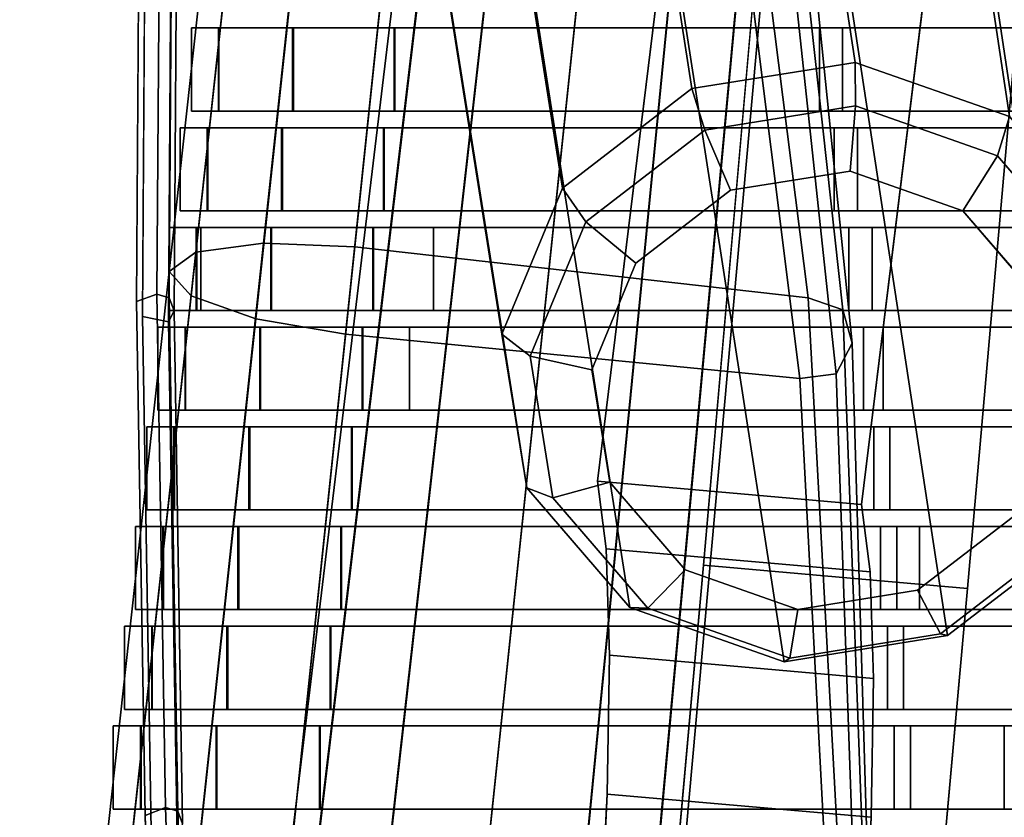
# Model space of a CAD drawing. Units: metres. Extents: x -0.319 to 0.319, y -0.447 to 0.447.
# Drawn here: x -0.269 to -0.21, y -0.03 to 0.018 of the extents above; entities that cross this region are included whole.
import ezdxf

# ---------------------------------------------------------------- set-up
doc = ezdxf.new("R2010")
doc.units = ezdxf.units.M
doc.header["$MEASUREMENT"] = 0
doc.layers.add('J16', color=7, linetype='Continuous')

# ---------------------------------------------------------------- blocks, each defined once
blk = doc.blocks.new('*E2')
at = {"layer": 'J16', "color": 41, "linetype": 'Continuous'}
for points in [[(0.606428, -0.325129, 0.313808), (0.616522, -0.323512, 0.313784), (0.632933, -0.431125, 0.018182), (0.62309, -0.432701, 0.018206)], [(0.616522, -0.323512, 0.313784), (0.626028, -0.326851, 0.315523), (0.642202, -0.43438, 0.019878), (0.632933, -0.431125, 0.018182)], [(0.598448, -0.331268, 0.315587), (0.606428, -0.325129, 0.313808), (0.62309, -0.432701, 0.018206), (0.61531, -0.438687, 0.019941)], [(0.626028, -0.326851, 0.315523), (0.632397, -0.334249, 0.318558), (0.648412, -0.441594, 0.022837), (0.642202, -0.43438, 0.019878)], [(0.594723, -0.340283, 0.318646), (0.598448, -0.331268, 0.315587), (0.61531, -0.438687, 0.019941), (0.611677, -0.447478, 0.022924)], [(0.632397, -0.334249, 0.318558), (0.633923, -0.343726, 0.322076), (0.6499, -0.450835, 0.026268), (0.648412, -0.441594, 0.022837)], [(0.596249, -0.34976, 0.322165), (0.594723, -0.340283, 0.318646), (0.611677, -0.447478, 0.022924), (0.613165, -0.456718, 0.026354)], [(0.633923, -0.343726, 0.322076), (0.630197, -0.352742, 0.325135), (0.646267, -0.459626, 0.02925), (0.6499, -0.450835, 0.026268)], [(0.602618, -0.357159, 0.3252), (0.596249, -0.34976, 0.322165), (0.613165, -0.456718, 0.026354), (0.619376, -0.463933, 0.029314)], [(0.630197, -0.352742, 0.325135), (0.622218, -0.35888, 0.326914), (0.638487, -0.465611, 0.030986), (0.646267, -0.459626, 0.02925)], [(0.612123, -0.360497, 0.326938), (0.602618, -0.357159, 0.3252), (0.619376, -0.463933, 0.029314), (0.628644, -0.467188, 0.031009)], [(0.622218, -0.35888, 0.326914), (0.612123, -0.360497, 0.326938), (0.628644, -0.467188, 0.031009), (0.638487, -0.465611, 0.030986)], [(0.610845, -0.391365, 0.206714), (0.609333, -0.392296, 0.201577), (0.585383, -0.591469, 0.243889), (0.587327, -0.590273, 0.250493)], [(0.614751, -0.390978, 0.210475), (0.610845, -0.391365, 0.206714), (0.587327, -0.590273, 0.250493), (0.592348, -0.589775, 0.255328)], [(0.620002, -0.391238, 0.211851), (0.614751, -0.390978, 0.210475), (0.592348, -0.589775, 0.255328), (0.5991, -0.59011, 0.257098)], [(0.625193, -0.392076, 0.210475), (0.620002, -0.391238, 0.211851), (0.5991, -0.59011, 0.257098), (0.605774, -0.591186, 0.255328)], [(0.609333, -0.392296, 0.201577), (0.610619, -0.393521, 0.19644), (0.587036, -0.593044, 0.237284), (0.585383, -0.591469, 0.243889)], [(0.628932, -0.393266, 0.206714), (0.625193, -0.392076, 0.210475), (0.605774, -0.591186, 0.255328), (0.610582, -0.592717, 0.250493)], [(0.610619, -0.393521, 0.19644), (0.614358, -0.394711, 0.19268), (0.591843, -0.594575, 0.232449), (0.587036, -0.593044, 0.237284)], [(0.630218, -0.394491, 0.201577), (0.628932, -0.393266, 0.206714), (0.610582, -0.592717, 0.250493), (0.612235, -0.594292, 0.243889)], [(0.614358, -0.394711, 0.19268), (0.619549, -0.395549, 0.191303), (0.598517, -0.595652, 0.230679), (0.591843, -0.594575, 0.232449)], [(0.628706, -0.395422, 0.19644), (0.630218, -0.394491, 0.201577), (0.612235, -0.594292, 0.243889), (0.61029, -0.595488, 0.237284)], [(0.619549, -0.395549, 0.191303), (0.624801, -0.395809, 0.19268), (0.60527, -0.595986, 0.232449), (0.598517, -0.595652, 0.230679)], [(0.624801, -0.395809, 0.19268), (0.628706, -0.395422, 0.19644), (0.61029, -0.595488, 0.237284), (0.60527, -0.595986, 0.232449)], [(0.617432, -0.456323, 0.077926), (0.633311, -0.457718, 0.079315), (0.639177, -0.409803, 0.060355), (0.623299, -0.408409, 0.058966)], [(0.591112, -0.417518, 0.585148), (0.589878, -0.417931, 0.586782), (0.589691, -0.44552, 0.591557), (0.590926, -0.445064, 0.589873)], [(0.590926, -0.445064, 0.589873), (0.591656, -0.445285, 0.585601), (0.591841, -0.417739, 0.58097), (0.591112, -0.417518, 0.585148)], [(0.591656, -0.445285, 0.585601), (0.591953, -0.446067, 0.58143), (0.59214, -0.418451, 0.57679), (0.591841, -0.417739, 0.58097)], [(0.591808, -0.419162, 0.569925), (0.59214, -0.418451, 0.57679), (0.591953, -0.446067, 0.58143), (0.591622, -0.446743, 0.574643)], [(0.591622, -0.446743, 0.574643), (0.590056, -0.446422, 0.571391), (0.590243, -0.418799, 0.56661), (0.591808, -0.419162, 0.569925)], [(0.626887, -0.426178, 0.000115), (0.642766, -0.427573, 0.001505), (0.639684, -0.462777, 0.001389), (0.623805, -0.461383)], [(0.623882, -0.4352, 0.015395), (0.62309, -0.432701, 0.018206), (0.632933, -0.431125, 0.018182), (0.632949, -0.433748, 0.015373)], [(0.632949, -0.433748, 0.015373), (0.632933, -0.431125, 0.018182), (0.642202, -0.43438, 0.019878), (0.641486, -0.436746, 0.016935)], [(0.616715, -0.440714, 0.016993), (0.61531, -0.438687, 0.019941), (0.62309, -0.432701, 0.018206), (0.623882, -0.4352, 0.015395)], [(0.632949, -0.433748, 0.015373), (0.632618, -0.43767, 0.015219), (0.62542, -0.438822, 0.015236), (0.623882, -0.4352, 0.015395)], [(0.641486, -0.436746, 0.016935), (0.639395, -0.44005, 0.016458), (0.632618, -0.43767, 0.015219), (0.632949, -0.433748, 0.015373)], [(0.641486, -0.436746, 0.016935), (0.642202, -0.43438, 0.019878), (0.648412, -0.441594, 0.022837), (0.647207, -0.443391, 0.019661)], [(0.623882, -0.4352, 0.015395), (0.62542, -0.438822, 0.015236), (0.619731, -0.443199, 0.016505), (0.616715, -0.440714, 0.016993)], [(0.647207, -0.443391, 0.019661), (0.643936, -0.445325, 0.018622), (0.639395, -0.44005, 0.016458), (0.641486, -0.436746, 0.016935)], [(0.613369, -0.448811, 0.01974), (0.611677, -0.447478, 0.022924), (0.61531, -0.438687, 0.019941), (0.616715, -0.440714, 0.016993)], [(0.616715, -0.440714, 0.016993), (0.619731, -0.443199, 0.016505), (0.617075, -0.449627, 0.018685), (0.613369, -0.448811, 0.01974)], [(0.590926, -0.445064, 0.589873), (0.589691, -0.44552, 0.591557), (0.590211, -0.476446, 0.596961), (0.591445, -0.475961, 0.595243)], [(0.591445, -0.475961, 0.595243), (0.592175, -0.476183, 0.590908), (0.591656, -0.445285, 0.585601), (0.590926, -0.445064, 0.589873)], [(0.592175, -0.476183, 0.590908), (0.592473, -0.47695, 0.586733), (0.591953, -0.446067, 0.58143), (0.591656, -0.445285, 0.585601)], [(0.592142, -0.477644, 0.580005), (0.590576, -0.477346, 0.576796), (0.590056, -0.446422, 0.571391), (0.591622, -0.446743, 0.574643)], [(0.591622, -0.446743, 0.574643), (0.591953, -0.446067, 0.58143), (0.592473, -0.47695, 0.586733), (0.592142, -0.477644, 0.580005)], [(0.61474, -0.457323, 0.0229), (0.613165, -0.456718, 0.026354), (0.611677, -0.447478, 0.022924), (0.613369, -0.448811, 0.01974)], [(0.613369, -0.448811, 0.01974), (0.617075, -0.449627, 0.018685), (0.618163, -0.456384, 0.021194), (0.61474, -0.457323, 0.0229)], [(0.61474, -0.457323, 0.0229), (0.618163, -0.456384, 0.021194), (0.622704, -0.461659, 0.023358), (0.62046, -0.463968, 0.025626)], [(0.617954, -0.460392, 0.067876), (0.633833, -0.461787, 0.069265), (0.633311, -0.457718, 0.079315), (0.617432, -0.456323, 0.077926)], [(0.62046, -0.463968, 0.025626), (0.619376, -0.463933, 0.029314), (0.613165, -0.456718, 0.026354), (0.61474, -0.457323, 0.0229)], [(0.638064, -0.465514, 0.027167), (0.636679, -0.462886, 0.02458), (0.642368, -0.45851, 0.023312), (0.645231, -0.460001, 0.025568)], [(0.645231, -0.460001, 0.025568), (0.646267, -0.459626, 0.02925), (0.638487, -0.465611, 0.030986), (0.638064, -0.465514, 0.027167)], [(0.618148, -0.466792, 0.059232), (0.634027, -0.468187, 0.060621), (0.633833, -0.461787, 0.069265), (0.617954, -0.460392, 0.067876)], [(0.62046, -0.463968, 0.025626), (0.622704, -0.461659, 0.023358), (0.629481, -0.464039, 0.024597), (0.628998, -0.466967, 0.027188)], [(0.623805, -0.461383), (0.639684, -0.462777, 0.001389), (0.636503, -0.497958, 0.002429), (0.620625, -0.496564, 0.00104)], [(0.628998, -0.466967, 0.027188), (0.629481, -0.464039, 0.024597), (0.636679, -0.462886, 0.02458), (0.638064, -0.465514, 0.027167)], [(0.628998, -0.466967, 0.027188), (0.628644, -0.467188, 0.031009), (0.619376, -0.463933, 0.029314), (0.62046, -0.463968, 0.025626)], [(0.638064, -0.465514, 0.027167), (0.638487, -0.465611, 0.030986), (0.628644, -0.467188, 0.031009), (0.628998, -0.466967, 0.027188)], [(0.618007, -0.475149, 0.05246), (0.633885, -0.476543, 0.053849), (0.634027, -0.468187, 0.060621), (0.618148, -0.466792, 0.059232)], [(0.617539, -0.484924, 0.047994), (0.633417, -0.486318, 0.049384), (0.633885, -0.476543, 0.053849), (0.618007, -0.475149, 0.05246)], [(0.591445, -0.475961, 0.595243), (0.590211, -0.476446, 0.596961), (0.591295, -0.508934, 0.602677), (0.592529, -0.50843, 0.600933)], [(0.592529, -0.50843, 0.600933), (0.593259, -0.508652, 0.596552), (0.592175, -0.476183, 0.590908), (0.591445, -0.475961, 0.595243)], [(0.593259, -0.508652, 0.596552), (0.593556, -0.509396, 0.592371), (0.592473, -0.47695, 0.586733), (0.592175, -0.476183, 0.590908)]]:
    blk.add_3dface(points, dxfattribs=at)
for points, invisible_edges in [([(0.626887, -0.426178, 0.000115), (0.623805, -0.461383), (0.623299, -0.408409, 0.058966), (0.624002, -0.407287, 0.052059)], 10), ([(0.617954, -0.460392, 0.067876), (0.617432, -0.456323, 0.077926), (0.623299, -0.408409, 0.058966)], 12), ([(0.618148, -0.466792, 0.059232), (0.617954, -0.460392, 0.067876), (0.623299, -0.408409, 0.058966)], 14), ([(0.618007, -0.475149, 0.05246), (0.618148, -0.466792, 0.059232), (0.623299, -0.408409, 0.058966), (0.623805, -0.461383)], 14), ([(0.639177, -0.409803, 0.060355), (0.634027, -0.468187, 0.060621), (0.642766, -0.427573, 0.001505), (0.63988, -0.408682, 0.053448)], 7), ([(0.633311, -0.457718, 0.079315), (0.633833, -0.461787, 0.069265), (0.639177, -0.409803, 0.060355)], 6), ([(0.633833, -0.461787, 0.069265), (0.634027, -0.468187, 0.060621), (0.639177, -0.409803, 0.060355)], 14), ([(0.543411, -0.439817, 0.587307), (0.589691, -0.44552, 0.591557), (0.589878, -0.417931, 0.586782), (0.541226, -0.421471, 0.583969)], 5), ([(0.541595, -0.422407, 0.563809), (0.590243, -0.418799, 0.56661), (0.590056, -0.446422, 0.571391), (0.543773, -0.440697, 0.567138)], 5), ([(0.634027, -0.468187, 0.060621), (0.633885, -0.476543, 0.053849), (0.639684, -0.462777, 0.001389), (0.642766, -0.427573, 0.001505)], 10), ([(0.62542, -0.438822, 0.015236), (0.632618, -0.43767, 0.015219), (0.639395, -0.44005, 0.016458), (0.619731, -0.443199, 0.016505)], 4), ([(0.547653, -0.470023, 0.592849), (0.590211, -0.476446, 0.596961), (0.589691, -0.44552, 0.591557), (0.543411, -0.439817, 0.587307)], 5), ([(0.619731, -0.443199, 0.016505), (0.639395, -0.44005, 0.016458), (0.642368, -0.45851, 0.023312), (0.622704, -0.461659, 0.023358)], 15), ([(0.643936, -0.445325, 0.018622), (0.645024, -0.452082, 0.021131), (0.642368, -0.45851, 0.023312), (0.639395, -0.44005, 0.016458)], 4), ([(0.543773, -0.440697, 0.567138), (0.590056, -0.446422, 0.571391), (0.590576, -0.477346, 0.576796), (0.548012, -0.470883, 0.572675)], 5), ([(0.618163, -0.456384, 0.021194), (0.617075, -0.449627, 0.018685), (0.619731, -0.443199, 0.016505), (0.622704, -0.461659, 0.023358)], 4), ([(0.636679, -0.462886, 0.02458), (0.629481, -0.464039, 0.024597), (0.622704, -0.461659, 0.023358), (0.642368, -0.45851, 0.023312)], 4), ([(0.617539, -0.484924, 0.047994), (0.618007, -0.475149, 0.05246), (0.623805, -0.461383), (0.620625, -0.496564, 0.00104)], 10), ([(0.633885, -0.476543, 0.053849), (0.633417, -0.486318, 0.049384), (0.636503, -0.497958, 0.002429), (0.639684, -0.462777, 0.001389)], 10), ([(0.552758, -0.504308, 0.599159), (0.591295, -0.508934, 0.602677), (0.590211, -0.476446, 0.596961), (0.547653, -0.470023, 0.592849)], 5), ([(0.548012, -0.470883, 0.572675), (0.590576, -0.477346, 0.576796), (0.591657, -0.50975, 0.582496), (0.553156, -0.505428, 0.579034)], 5)]:
    blk.add_3dface(points, dxfattribs=dict(at, invisible_edges=invisible_edges))
blk = doc.blocks.new('492a7fc6-8c8c-4b63-9f21-370bf668f9b6')
at = {"layer": 'J16', "color": 41, "linetype": 'Continuous'}
for points in [[(0.768572, -0.442547, 0.349436), (0.772657, -0.442007, 0.353324), (0.782788, -0.34774, 0.32941), (0.778869, -0.348259, 0.32568)], [(0.772657, -0.442007, 0.353324), (0.778136, -0.442228, 0.354747), (0.788045, -0.347952, 0.330776), (0.782788, -0.34774, 0.32941)], [(0.778136, -0.442228, 0.354747), (0.80542, -0.445285, 0.353989), (0.793231, -0.348838, 0.32941), (0.788045, -0.347952, 0.330776)], [(0.766976, -0.443704, 0.344125), (0.768572, -0.442547, 0.349436), (0.778869, -0.348259, 0.32568), (0.777338, -0.349369, 0.320584)], [(0.768297, -0.445168, 0.338814), (0.766976, -0.443704, 0.344125), (0.777338, -0.349369, 0.320584), (0.778605, -0.350773, 0.315489)], [(0.80542, -0.445285, 0.353989), (0.80749, -0.446019, 0.351916), (0.796956, -0.35016, 0.32568), (0.793231, -0.348838, 0.32941)], [(0.80749, -0.446019, 0.351916), (0.808065, -0.448023, 0.344125), (0.798223, -0.351564, 0.320584), (0.796956, -0.35016, 0.32568)], [(0.77218, -0.446546, 0.334925), (0.768297, -0.445168, 0.338814), (0.778605, -0.350773, 0.315489), (0.782331, -0.352095, 0.311759)], [(0.808065, -0.448023, 0.344125), (0.807086, -0.449863, 0.336333), (0.796692, -0.352674, 0.315489), (0.798223, -0.351564, 0.320584)], [(0.777585, -0.447469, 0.333502), (0.77218, -0.446546, 0.334925), (0.782331, -0.352095, 0.311759), (0.787516, -0.35298, 0.310393)], [(0.807086, -0.449863, 0.336333), (0.804908, -0.450151, 0.334261), (0.792773, -0.353192, 0.311759), (0.796692, -0.352674, 0.315489)], [(0.804908, -0.450151, 0.334261), (0.777585, -0.447469, 0.333502), (0.787516, -0.35298, 0.310393), (0.792773, -0.353192, 0.311759)], [(0.768436, -0.481285, 0.363288), (0.772657, -0.442007, 0.353324), (0.768572, -0.442547, 0.349436), (0.764282, -0.481834, 0.359334)], [(0.774007, -0.481509, 0.364735), (0.778136, -0.442228, 0.354747), (0.772657, -0.442007, 0.353324), (0.768436, -0.481285, 0.363288)], [(0.807577, -0.485164, 0.36423), (0.80542, -0.445285, 0.353989), (0.778136, -0.442228, 0.354747), (0.774007, -0.481509, 0.364735)], [(0.764282, -0.481834, 0.359334), (0.768572, -0.442547, 0.349436), (0.766976, -0.443704, 0.344125), (0.762659, -0.483011, 0.353933)], [(0.762659, -0.483011, 0.353933), (0.766976, -0.443704, 0.344125), (0.768297, -0.445168, 0.338814), (0.764002, -0.484499, 0.348532)], [(0.764002, -0.484499, 0.348532), (0.768297, -0.445168, 0.338814), (0.77218, -0.446546, 0.334925), (0.767951, -0.4859, 0.344578)], [(0.808957, -0.485653, 0.362848), (0.80749, -0.446019, 0.351916), (0.80542, -0.445285, 0.353989), (0.807577, -0.485164, 0.36423)], [(0.809244, -0.487907, 0.353933), (0.808065, -0.448023, 0.344125), (0.80749, -0.446019, 0.351916), (0.808957, -0.485653, 0.362848)], [(0.767951, -0.4859, 0.344578), (0.77218, -0.446546, 0.334925), (0.777585, -0.447469, 0.333502), (0.773447, -0.486839, 0.343131)], [(0.773447, -0.486839, 0.343131), (0.777585, -0.447469, 0.333502), (0.804908, -0.450151, 0.334261), (0.807043, -0.490244, 0.343637)], [(0.808495, -0.490052, 0.345018), (0.807086, -0.449863, 0.336333), (0.808065, -0.448023, 0.344125), (0.809244, -0.487907, 0.353933)], [(0.807043, -0.490244, 0.343637), (0.804908, -0.450151, 0.334261), (0.807086, -0.449863, 0.336333), (0.808495, -0.490052, 0.345018)]]:
    blk.add_3dface(points, dxfattribs=at)
at = {"layer": 'J16', "color": 55, "linetype": 'Continuous'}
for points in [[(0.769938, -0.434054, 0.34706), (0.769938, -0.429054, 0.34706), (0.768319, -0.429054, 0.340544), (0.768319, -0.434054, 0.340544)], [(0.768319, -0.434054, 0.340544), (0.768319, -0.429054, 0.340544), (0.769972, -0.429054, 0.333948), (0.769972, -0.434054, 0.333948)], [(0.774399, -0.434054, 0.351744), (0.774399, -0.429054, 0.351744), (0.769938, -0.429054, 0.34706), (0.769938, -0.434054, 0.34706)], [(0.769972, -0.434054, 0.333948), (0.769972, -0.429054, 0.333948), (0.774449, -0.429054, 0.329038), (0.774449, -0.434054, 0.329038)], [(0.780506, -0.434054, 0.353335), (0.780506, -0.429054, 0.353335), (0.774399, -0.429054, 0.351744), (0.774399, -0.434054, 0.351744)], [(0.774449, -0.434054, 0.329038), (0.774449, -0.429054, 0.329038), (0.780547, -0.429054, 0.327124), (0.780547, -0.434054, 0.327124)], [(0.80748, -0.434054, 0.351527), (0.80748, -0.429054, 0.351527), (0.780506, -0.429054, 0.353335), (0.780506, -0.434054, 0.353335)], [(0.780547, -0.434054, 0.327124), (0.780547, -0.429054, 0.327124), (0.806095, -0.429054, 0.327543), (0.806095, -0.434054, 0.327543)], [(0.806095, -0.434054, 0.327543), (0.806095, -0.429054, 0.327543), (0.821656, -0.429054, 0.328931), (0.821656, -0.434054, 0.328931)], [(0.87343, -0.434054, 0.337763), (0.87343, -0.429054, 0.337763), (0.80748, -0.429054, 0.351527), (0.80748, -0.434054, 0.351527)], [(0.769267, -0.440054, 0.348576), (0.769267, -0.435054, 0.348576), (0.767644, -0.435054, 0.342044), (0.767644, -0.440054, 0.342044)], [(0.767644, -0.440054, 0.342044), (0.767644, -0.435054, 0.342044), (0.769302, -0.435054, 0.335431), (0.769302, -0.440054, 0.335431)], [(0.773741, -0.440054, 0.353273), (0.773741, -0.435054, 0.353273), (0.769267, -0.435054, 0.348576), (0.769267, -0.440054, 0.348576)], [(0.769302, -0.440054, 0.335431), (0.769302, -0.435054, 0.335431), (0.77379, -0.435054, 0.330508), (0.77379, -0.440054, 0.330508)], [(0.779863, -0.440054, 0.354868), (0.779863, -0.435054, 0.354868), (0.773741, -0.435054, 0.353273), (0.773741, -0.440054, 0.353273)], [(0.77379, -0.440054, 0.330508), (0.77379, -0.435054, 0.330508), (0.779904, -0.435054, 0.328589), (0.779904, -0.440054, 0.328589)], [(0.808373, -0.440054, 0.353064), (0.808373, -0.435054, 0.353064), (0.779863, -0.435054, 0.354868), (0.779863, -0.440054, 0.354868)], [(0.779904, -0.440054, 0.328589), (0.779904, -0.435054, 0.328589), (0.806978, -0.435054, 0.328922), (0.806978, -0.440054, 0.328922)], [(0.806978, -0.440054, 0.328922), (0.806978, -0.435054, 0.328922), (0.821021, -0.435054, 0.330067), (0.821021, -0.440054, 0.330067)], [(0.891493, -0.440054, 0.3362), (0.891493, -0.435054, 0.3362), (0.808373, -0.435054, 0.353064), (0.808373, -0.440054, 0.353064)], [(0.768599, -0.446054, 0.350088), (0.768599, -0.441054, 0.350088), (0.766972, -0.441054, 0.343539), (0.766972, -0.446054, 0.343539)], [(0.766972, -0.446054, 0.343539), (0.766972, -0.441054, 0.343539), (0.768634, -0.441054, 0.336909), (0.768634, -0.446054, 0.336909)], [(0.768884, -0.446054, 0.350387), (0.768884, -0.441054, 0.350387), (0.768599, -0.441054, 0.350088), (0.768599, -0.446054, 0.350088)], [(0.768634, -0.446054, 0.336909), (0.768634, -0.441054, 0.336909), (0.773134, -0.441054, 0.331973), (0.773134, -0.446054, 0.331973)], [(0.773084, -0.446054, 0.354796), (0.773084, -0.441054, 0.354796), (0.768884, -0.441054, 0.350387), (0.768884, -0.446054, 0.350387)], [(0.779222, -0.446054, 0.356395), (0.779222, -0.441054, 0.356395), (0.773084, -0.441054, 0.354796), (0.773084, -0.446054, 0.354796)], [(0.773134, -0.446054, 0.331973), (0.773134, -0.441054, 0.331973), (0.779263, -0.441054, 0.330049), (0.779263, -0.446054, 0.330049)], [(0.782882, -0.446054, 0.356182), (0.782882, -0.441054, 0.356182), (0.779222, -0.441054, 0.356395), (0.779222, -0.446054, 0.356395)], [(0.779263, -0.446054, 0.330049), (0.779263, -0.441054, 0.330049), (0.807859, -0.441054, 0.330296), (0.807859, -0.446054, 0.330296)], [(0.809262, -0.446054, 0.354596), (0.809262, -0.441054, 0.354596), (0.782882, -0.441054, 0.356182), (0.782882, -0.446054, 0.356182)], [(0.807859, -0.446054, 0.330296), (0.807859, -0.441054, 0.330296), (0.820388, -0.441054, 0.331198), (0.820388, -0.446054, 0.331198)], [(0.822348, -0.446054, 0.352211), (0.822348, -0.441054, 0.352211), (0.809262, -0.441054, 0.354596), (0.809262, -0.446054, 0.354596)], [(0.76793, -0.452054, 0.351602), (0.76793, -0.447054, 0.351602), (0.766299, -0.447054, 0.345036), (0.766299, -0.452054, 0.345036)], [(0.766299, -0.452054, 0.345036), (0.766299, -0.447054, 0.345036), (0.767965, -0.447054, 0.338389), (0.767965, -0.452054, 0.338389)], [(0.772426, -0.452054, 0.356323), (0.772426, -0.447054, 0.356323), (0.76793, -0.447054, 0.351602), (0.76793, -0.452054, 0.351602)], [(0.767965, -0.452054, 0.338389), (0.767965, -0.447054, 0.338389), (0.772476, -0.447054, 0.333441), (0.772476, -0.452054, 0.333441)], [(0.77858, -0.452054, 0.357926), (0.77858, -0.447054, 0.357926), (0.772426, -0.447054, 0.356323), (0.772426, -0.452054, 0.356323)], [(0.772476, -0.452054, 0.333441), (0.772476, -0.447054, 0.333441), (0.778622, -0.447054, 0.331512), (0.778622, -0.452054, 0.331512)], [(0.809913, -0.452054, 0.356137), (0.809913, -0.447054, 0.356137), (0.77858, -0.447054, 0.357926), (0.77858, -0.452054, 0.357926)], [(0.778622, -0.452054, 0.331512), (0.778622, -0.447054, 0.331512), (0.781431, -0.447054, 0.331523), (0.781431, -0.452054, 0.331523)], [(0.781431, -0.452054, 0.331523), (0.781431, -0.447054, 0.331523), (0.808741, -0.447054, 0.331672), (0.808741, -0.452054, 0.331672)], [(0.808741, -0.452054, 0.331672), (0.808741, -0.447054, 0.331672), (0.819753, -0.447054, 0.332364), (0.819753, -0.452054, 0.332364)], [(0.866271, -0.452054, 0.345902), (0.866271, -0.447054, 0.345902), (0.809913, -0.447054, 0.356137), (0.809913, -0.452054, 0.356137)], [(0.767261, -0.458054, 0.353116), (0.767261, -0.453054, 0.353116), (0.765625, -0.453054, 0.346534), (0.765625, -0.458054, 0.346534)], [(0.765625, -0.458054, 0.346534), (0.765625, -0.453054, 0.346534), (0.767296, -0.453054, 0.339869), (0.767296, -0.458054, 0.339869)], [(0.771769, -0.458054, 0.357849), (0.771769, -0.453054, 0.357849), (0.767261, -0.453054, 0.353116), (0.767261, -0.458054, 0.353116)], [(0.767296, -0.458054, 0.339869), (0.767296, -0.453054, 0.339869), (0.771819, -0.453054, 0.334909), (0.771819, -0.458054, 0.334909)], [(0.777938, -0.458054, 0.359456), (0.777938, -0.453054, 0.359456), (0.771769, -0.453054, 0.357849), (0.771769, -0.458054, 0.357849)], [(0.771819, -0.458054, 0.334909), (0.771819, -0.453054, 0.334909), (0.77798, -0.453054, 0.332975), (0.77798, -0.458054, 0.332975)], [(0.810326, -0.458054, 0.357685), (0.810326, -0.453054, 0.357685), (0.777938, -0.453054, 0.359456), (0.777938, -0.458054, 0.359456)], [(0.77798, -0.458054, 0.332975), (0.77798, -0.453054, 0.332975), (0.809359, -0.453054, 0.333055), (0.809359, -0.458054, 0.333055)], [(0.809359, -0.458054, 0.333055), (0.809359, -0.453054, 0.333055), (0.819115, -0.453054, 0.333629), (0.819115, -0.458054, 0.333629)], [(0.910194, -0.458054, 0.339593), (0.910194, -0.453054, 0.339593), (0.810326, -0.453054, 0.357685), (0.810326, -0.458054, 0.357685)], [(0.766592, -0.464054, 0.354631), (0.766592, -0.459054, 0.354631), (0.764952, -0.459054, 0.348031), (0.764952, -0.464054, 0.348031)], [(0.764952, -0.464054, 0.348031), (0.764952, -0.459054, 0.348031), (0.766627, -0.459054, 0.34135), (0.766627, -0.464054, 0.34135)], [(0.771111, -0.464054, 0.359375), (0.771111, -0.459054, 0.359375), (0.766592, -0.459054, 0.354631), (0.766592, -0.464054, 0.354631)], [(0.766627, -0.464054, 0.34135), (0.766627, -0.459054, 0.34135), (0.771161, -0.459054, 0.336377), (0.771161, -0.464054, 0.336377)], [(0.777296, -0.464054, 0.360987), (0.777296, -0.459054, 0.360987), (0.771111, -0.459054, 0.359375), (0.771111, -0.464054, 0.359375)], [(0.771161, -0.464054, 0.336377), (0.771161, -0.459054, 0.336377), (0.777338, -0.459054, 0.334438), (0.777338, -0.464054, 0.334438)], [(0.810739, -0.464054, 0.359233), (0.810739, -0.459054, 0.359233), (0.777296, -0.459054, 0.360987), (0.777296, -0.464054, 0.360987)], [(0.777338, -0.464054, 0.334438), (0.777338, -0.459054, 0.334438), (0.809766, -0.459054, 0.334444), (0.809766, -0.464054, 0.334444)], [(0.809766, -0.464054, 0.334444), (0.809766, -0.459054, 0.334444), (0.818477, -0.459054, 0.334894), (0.818477, -0.464054, 0.334894)], [(0.812111, -0.464054, 0.35901), (0.812111, -0.459054, 0.35901), (0.810739, -0.459054, 0.359233), (0.810739, -0.464054, 0.359233)], [(0.917341, -0.464054, 0.340545), (0.917341, -0.459054, 0.340545), (0.812111, -0.459054, 0.35901), (0.812111, -0.464054, 0.35901)], [(0.765923, -0.470054, 0.356145), (0.765923, -0.465054, 0.356145), (0.764279, -0.465054, 0.349528), (0.764279, -0.470054, 0.349528)], [(0.764279, -0.470054, 0.349528), (0.764279, -0.465054, 0.349528), (0.765958, -0.465054, 0.34283), (0.765958, -0.470054, 0.34283)], [(0.770453, -0.470054, 0.360901), (0.770453, -0.465054, 0.360901), (0.765923, -0.465054, 0.356145), (0.765923, -0.470054, 0.356145)], [(0.765958, -0.470054, 0.34283), (0.765958, -0.465054, 0.34283), (0.770504, -0.465054, 0.337845), (0.770504, -0.470054, 0.337845)], [(0.776654, -0.470054, 0.362517), (0.776654, -0.465054, 0.362517), (0.770453, -0.465054, 0.360901), (0.770453, -0.470054, 0.360901)], [(0.770504, -0.470054, 0.337845), (0.770504, -0.465054, 0.337845), (0.776696, -0.465054, 0.335901), (0.776696, -0.470054, 0.335901)], [(0.811152, -0.470054, 0.36078), (0.811152, -0.465054, 0.36078), (0.776654, -0.465054, 0.362517), (0.776654, -0.470054, 0.362517)], [(0.776696, -0.470054, 0.335901), (0.776696, -0.465054, 0.335901), (0.810173, -0.465054, 0.335832), (0.810173, -0.470054, 0.335832)], [(0.810173, -0.470054, 0.335832), (0.810173, -0.465054, 0.335832), (0.817839, -0.465054, 0.336159), (0.817839, -0.470054, 0.336159)], [(0.85738, -0.470054, 0.353288), (0.85738, -0.465054, 0.353288), (0.811152, -0.465054, 0.36078), (0.811152, -0.470054, 0.36078)], [(0.765254, -0.476054, 0.357659), (0.765254, -0.471054, 0.357659), (0.763605, -0.471054, 0.351026), (0.763605, -0.476054, 0.351026)], [(0.763605, -0.476054, 0.351026), (0.763605, -0.471054, 0.351026), (0.765289, -0.471054, 0.344311), (0.765289, -0.476054, 0.344311)], [(0.769796, -0.476054, 0.362428), (0.769796, -0.471054, 0.362428), (0.765254, -0.471054, 0.357659), (0.765254, -0.476054, 0.357659)], [(0.765289, -0.476054, 0.344311), (0.765289, -0.471054, 0.344311), (0.769846, -0.471054, 0.339312), (0.769846, -0.476054, 0.339312)], [(0.776012, -0.476054, 0.364047), (0.776012, -0.471054, 0.364047), (0.769796, -0.471054, 0.362428), (0.769796, -0.476054, 0.362428)], [(0.769846, -0.476054, 0.339312), (0.769846, -0.471054, 0.339312), (0.776054, -0.471054, 0.337364), (0.776054, -0.476054, 0.337364)], [(0.811565, -0.476054, 0.362328), (0.811565, -0.471054, 0.362328), (0.776012, -0.471054, 0.364047), (0.776012, -0.476054, 0.364047)], [(0.776054, -0.476054, 0.337364), (0.776054, -0.471054, 0.337364), (0.81058, -0.471054, 0.337221), (0.81058, -0.476054, 0.337221)], [(0.81058, -0.476054, 0.337221), (0.81058, -0.471054, 0.337221), (0.8172, -0.471054, 0.337484), (0.8172, -0.476054, 0.337484)], [(0.90265, -0.476054, 0.347565), (0.90265, -0.471054, 0.347565), (0.811565, -0.471054, 0.362328), (0.811565, -0.476054, 0.362328)], [(0.8172, -0.476054, 0.337484), (0.8172, -0.471054, 0.337484), (0.837693, -0.471054, 0.338301), (0.837693, -0.476054, 0.338301)]]:
    blk.add_3dface(points, dxfattribs=at)
for points, invisible_edges in [([(0.769938, -0.429054, 0.34706), (0.774399, -0.429054, 0.351744), (0.769972, -0.429054, 0.333948), (0.768319, -0.429054, 0.340544)], 2), ([(0.774399, -0.429054, 0.351744), (0.780506, -0.429054, 0.353335), (0.80748, -0.429054, 0.351527), (0.769972, -0.429054, 0.333948)], 12), ([(0.769972, -0.429054, 0.333948), (0.80748, -0.429054, 0.351527), (0.861803, -0.429054, 0.332701), (0.806095, -0.429054, 0.327543)], 15), ([(0.774449, -0.429054, 0.329038), (0.769972, -0.429054, 0.333948), (0.806095, -0.429054, 0.327543), (0.780547, -0.429054, 0.327124)], 2), ([(0.821656, -0.429054, 0.328931), (0.806095, -0.429054, 0.327543), (0.861803, -0.429054, 0.332701), (0.842122, -0.429054, 0.330808)], 2), ([(0.862584, -0.429054, 0.332782), (0.861803, -0.429054, 0.332701), (0.80748, -0.429054, 0.351527), (0.87343, -0.429054, 0.337763)], 10), ([(0.774399, -0.434054, 0.351744), (0.769938, -0.434054, 0.34706), (0.768319, -0.434054, 0.340544), (0.87343, -0.434054, 0.337763)], 12), ([(0.768319, -0.434054, 0.340544), (0.780547, -0.434054, 0.327124), (0.842122, -0.434054, 0.330808), (0.87343, -0.434054, 0.337763)], 15), ([(0.769972, -0.434054, 0.333948), (0.774449, -0.434054, 0.329038), (0.780547, -0.434054, 0.327124), (0.768319, -0.434054, 0.340544)], 4), ([(0.80748, -0.434054, 0.351527), (0.780506, -0.434054, 0.353335), (0.774399, -0.434054, 0.351744), (0.87343, -0.434054, 0.337763)], 4), ([(0.806095, -0.434054, 0.327543), (0.821656, -0.434054, 0.328931), (0.842122, -0.434054, 0.330808), (0.780547, -0.434054, 0.327124)], 4), ([(0.769267, -0.435054, 0.348576), (0.773741, -0.435054, 0.353273), (0.769302, -0.435054, 0.335431), (0.767644, -0.435054, 0.342044)], 2), ([(0.773741, -0.435054, 0.353273), (0.779863, -0.435054, 0.354868), (0.806978, -0.435054, 0.328922), (0.769302, -0.435054, 0.335431)], 14), ([(0.77379, -0.435054, 0.330508), (0.769302, -0.435054, 0.335431), (0.806978, -0.435054, 0.328922), (0.779904, -0.435054, 0.328589)], 2), ([(0.808373, -0.435054, 0.353064), (0.882424, -0.435054, 0.335445), (0.806978, -0.435054, 0.328922), (0.779863, -0.435054, 0.354868)], 7), ([(0.806978, -0.435054, 0.328922), (0.882424, -0.435054, 0.335445), (0.821021, -0.435054, 0.330067)], 7), ([(0.891493, -0.435054, 0.3362), (0.882424, -0.435054, 0.335445), (0.808373, -0.435054, 0.353064)], 6), ([(0.767644, -0.440054, 0.342044), (0.769302, -0.440054, 0.335431), (0.77379, -0.440054, 0.330508), (0.769267, -0.440054, 0.348576)], 4), ([(0.773741, -0.440054, 0.353273), (0.769267, -0.440054, 0.348576), (0.77379, -0.440054, 0.330508), (0.882424, -0.440054, 0.335445)], 14), ([(0.779863, -0.440054, 0.354868), (0.773741, -0.440054, 0.353273), (0.882424, -0.440054, 0.335445), (0.808373, -0.440054, 0.353064)], 6), ([(0.779904, -0.440054, 0.328589), (0.806978, -0.440054, 0.328922), (0.882424, -0.440054, 0.335445), (0.77379, -0.440054, 0.330508)], 6), ([(0.821021, -0.440054, 0.330067), (0.882424, -0.440054, 0.335445), (0.806978, -0.440054, 0.328922)], 7), ([(0.882424, -0.440054, 0.335445), (0.891493, -0.440054, 0.3362), (0.808373, -0.440054, 0.353064)], 12), ([(0.768884, -0.441054, 0.350387), (0.773084, -0.441054, 0.354796), (0.768634, -0.441054, 0.336909), (0.766972, -0.441054, 0.343539)], 10), ([(0.768599, -0.441054, 0.350088), (0.768884, -0.441054, 0.350387), (0.766972, -0.441054, 0.343539)], 6), ([(0.773084, -0.441054, 0.354796), (0.779222, -0.441054, 0.356395), (0.807859, -0.441054, 0.330296), (0.768634, -0.441054, 0.336909)], 14), ([(0.773134, -0.441054, 0.331973), (0.768634, -0.441054, 0.336909), (0.807859, -0.441054, 0.330296), (0.779263, -0.441054, 0.330049)], 2), ([(0.807859, -0.441054, 0.330296), (0.779222, -0.441054, 0.356395), (0.822348, -0.441054, 0.352211)], 15), ([(0.809262, -0.441054, 0.354596), (0.822348, -0.441054, 0.352211), (0.779222, -0.441054, 0.356395), (0.782882, -0.441054, 0.356182)], 2), ([(0.820388, -0.441054, 0.331198), (0.807859, -0.441054, 0.330296), (0.822348, -0.441054, 0.352211), (0.881804, -0.441054, 0.336049)], 14), ([(0.768884, -0.446054, 0.350387), (0.768599, -0.446054, 0.350088), (0.766972, -0.446054, 0.343539)], 12), ([(0.768634, -0.446054, 0.336909), (0.773134, -0.446054, 0.331973), (0.768884, -0.446054, 0.350387), (0.766972, -0.446054, 0.343539)], 6), ([(0.773084, -0.446054, 0.354796), (0.768884, -0.446054, 0.350387), (0.820388, -0.446054, 0.331198), (0.809262, -0.446054, 0.354596)], 14), ([(0.773134, -0.446054, 0.331973), (0.820388, -0.446054, 0.331198), (0.768884, -0.446054, 0.350387)], 15), ([(0.782882, -0.446054, 0.356182), (0.779222, -0.446054, 0.356395), (0.773084, -0.446054, 0.354796), (0.809262, -0.446054, 0.354596)], 4), ([(0.779263, -0.446054, 0.330049), (0.807859, -0.446054, 0.330296), (0.820388, -0.446054, 0.331198), (0.773134, -0.446054, 0.331973)], 4), ([(0.822348, -0.446054, 0.352211), (0.809262, -0.446054, 0.354596), (0.820388, -0.446054, 0.331198), (0.881804, -0.446054, 0.336049)], 14), ([(0.76793, -0.447054, 0.351602), (0.772426, -0.447054, 0.356323), (0.767965, -0.447054, 0.338389), (0.766299, -0.447054, 0.345036)], 2), ([(0.767965, -0.447054, 0.338389), (0.772426, -0.447054, 0.356323), (0.840233, -0.447054, 0.333673), (0.781431, -0.447054, 0.331523)], 15), ([(0.772476, -0.447054, 0.333441), (0.767965, -0.447054, 0.338389), (0.781431, -0.447054, 0.331523), (0.778622, -0.447054, 0.331512)], 2), ([(0.772426, -0.447054, 0.356323), (0.866271, -0.447054, 0.345902), (0.840233, -0.447054, 0.333673)], 15), ([(0.809913, -0.447054, 0.356137), (0.866271, -0.447054, 0.345902), (0.772426, -0.447054, 0.356323), (0.77858, -0.447054, 0.357926)], 2), ([(0.781431, -0.447054, 0.331523), (0.840233, -0.447054, 0.333673), (0.819753, -0.447054, 0.332364)], 15), ([(0.808741, -0.447054, 0.331672), (0.781431, -0.447054, 0.331523), (0.819753, -0.447054, 0.332364)], 15), ([(0.76793, -0.452054, 0.351602), (0.766299, -0.452054, 0.345036), (0.767965, -0.452054, 0.338389), (0.772426, -0.452054, 0.356323)], 4), ([(0.772426, -0.452054, 0.356323), (0.767965, -0.452054, 0.338389), (0.781431, -0.452054, 0.331523)], 15), ([(0.772476, -0.452054, 0.333441), (0.778622, -0.452054, 0.331512), (0.781431, -0.452054, 0.331523), (0.767965, -0.452054, 0.338389)], 4), ([(0.809913, -0.452054, 0.356137), (0.77858, -0.452054, 0.357926), (0.772426, -0.452054, 0.356323), (0.866271, -0.452054, 0.345902)], 4), ([(0.840233, -0.452054, 0.333673), (0.866271, -0.452054, 0.345902), (0.772426, -0.452054, 0.356323), (0.781431, -0.452054, 0.331523)], 15), ([(0.781431, -0.452054, 0.331523), (0.808741, -0.452054, 0.331672), (0.819753, -0.452054, 0.332364)], 15), ([(0.840233, -0.452054, 0.333673), (0.781431, -0.452054, 0.331523), (0.819753, -0.452054, 0.332364)], 15), ([(0.767261, -0.453054, 0.353116), (0.771769, -0.453054, 0.357849), (0.767296, -0.453054, 0.339869), (0.765625, -0.453054, 0.346534)], 2), ([(0.771819, -0.453054, 0.334909), (0.767296, -0.453054, 0.339869), (0.809359, -0.453054, 0.333055), (0.77798, -0.453054, 0.332975)], 2), ([(0.771769, -0.453054, 0.357849), (0.777938, -0.453054, 0.359456), (0.809359, -0.453054, 0.333055), (0.767296, -0.453054, 0.339869)], 14), ([(0.819115, -0.453054, 0.333629), (0.809359, -0.453054, 0.333055), (0.777938, -0.453054, 0.359456), (0.810326, -0.453054, 0.357685)], 10), ([(0.810326, -0.453054, 0.357685), (0.910194, -0.453054, 0.339593), (0.839598, -0.453054, 0.334808), (0.819115, -0.453054, 0.333629)], 10), ([(0.765625, -0.458054, 0.346534), (0.767296, -0.458054, 0.339869), (0.771819, -0.458054, 0.334909), (0.767261, -0.458054, 0.353116)], 4), ([(0.771769, -0.458054, 0.357849), (0.767261, -0.458054, 0.353116), (0.771819, -0.458054, 0.334909), (0.819115, -0.458054, 0.333629)], 14), ([(0.777938, -0.458054, 0.359456), (0.771769, -0.458054, 0.357849), (0.819115, -0.458054, 0.333629), (0.810326, -0.458054, 0.357685)], 6), ([(0.77798, -0.458054, 0.332975), (0.809359, -0.458054, 0.333055), (0.819115, -0.458054, 0.333629), (0.771819, -0.458054, 0.334909)], 4), ([(0.819115, -0.458054, 0.333629), (0.839598, -0.458054, 0.334808), (0.86008, -0.458054, 0.336058), (0.810326, -0.458054, 0.357685)], 12), ([(0.86008, -0.458054, 0.336058), (0.909684, -0.458054, 0.339372), (0.810326, -0.458054, 0.357685)], 15), ([(0.910876, -0.458054, 0.339459), (0.910194, -0.458054, 0.339593), (0.810326, -0.458054, 0.357685), (0.909684, -0.458054, 0.339372)], 4), ([(0.766592, -0.459054, 0.354631), (0.771111, -0.459054, 0.359375), (0.766627, -0.459054, 0.34135), (0.764952, -0.459054, 0.348031)], 2), ([(0.771111, -0.459054, 0.359375), (0.777296, -0.459054, 0.360987), (0.810739, -0.459054, 0.359233), (0.766627, -0.459054, 0.34135)], 12), ([(0.766627, -0.459054, 0.34135), (0.810739, -0.459054, 0.359233), (0.809766, -0.459054, 0.334444)], 15), ([(0.771161, -0.459054, 0.336377), (0.766627, -0.459054, 0.34135), (0.809766, -0.459054, 0.334444), (0.777338, -0.459054, 0.334438)], 2), ([(0.818477, -0.459054, 0.334894), (0.809766, -0.459054, 0.334444), (0.810739, -0.459054, 0.359233), (0.812111, -0.459054, 0.35901)], 10), ([(0.838964, -0.459054, 0.33595), (0.818477, -0.459054, 0.334894), (0.812111, -0.459054, 0.35901), (0.917341, -0.459054, 0.340545)], 10), ([(0.771111, -0.464054, 0.359375), (0.766592, -0.464054, 0.354631), (0.764952, -0.464054, 0.348031), (0.812111, -0.464054, 0.35901)], 12), ([(0.764952, -0.464054, 0.348031), (0.777338, -0.464054, 0.334438), (0.812111, -0.464054, 0.35901)], 15), ([(0.766627, -0.464054, 0.34135), (0.771161, -0.464054, 0.336377), (0.777338, -0.464054, 0.334438), (0.764952, -0.464054, 0.348031)], 4), ([(0.810739, -0.464054, 0.359233), (0.777296, -0.464054, 0.360987), (0.771111, -0.464054, 0.359375), (0.812111, -0.464054, 0.35901)], 4), ([(0.809766, -0.464054, 0.334444), (0.818477, -0.464054, 0.334894), (0.812111, -0.464054, 0.35901), (0.777338, -0.464054, 0.334438)], 6), ([(0.818477, -0.464054, 0.334894), (0.838964, -0.464054, 0.33595), (0.859449, -0.464054, 0.337078), (0.812111, -0.464054, 0.35901)], 12), ([(0.812111, -0.464054, 0.35901), (0.859449, -0.464054, 0.337078), (0.900413, -0.464054, 0.339544)], 15), ([(0.917341, -0.464054, 0.340545), (0.812111, -0.464054, 0.35901), (0.900413, -0.464054, 0.339544)], 15), ([(0.765923, -0.465054, 0.356145), (0.770453, -0.465054, 0.360901), (0.765958, -0.465054, 0.34283), (0.764279, -0.465054, 0.349528)], 2), ([(0.770453, -0.465054, 0.360901), (0.776654, -0.465054, 0.362517), (0.811152, -0.465054, 0.36078), (0.765958, -0.465054, 0.34283)], 12), ([(0.765958, -0.465054, 0.34283), (0.811152, -0.465054, 0.36078), (0.858818, -0.465054, 0.338097), (0.810173, -0.465054, 0.335832)], 15), ([(0.770504, -0.465054, 0.337845), (0.765958, -0.465054, 0.34283), (0.810173, -0.465054, 0.335832), (0.776696, -0.465054, 0.335901)], 2), ([(0.817839, -0.465054, 0.336159), (0.810173, -0.465054, 0.335832), (0.858818, -0.465054, 0.338097), (0.838329, -0.465054, 0.337091)], 10), ([(0.85738, -0.465054, 0.353288), (0.920273, -0.465054, 0.34145), (0.858818, -0.465054, 0.338097), (0.811152, -0.465054, 0.36078)], 7), ([(0.770453, -0.470054, 0.360901), (0.765923, -0.470054, 0.356145), (0.764279, -0.470054, 0.349528), (0.85738, -0.470054, 0.353288)], 12), ([(0.764279, -0.470054, 0.349528), (0.776696, -0.470054, 0.335901), (0.838329, -0.470054, 0.337091), (0.85738, -0.470054, 0.353288)], 15), ([(0.765958, -0.470054, 0.34283), (0.770504, -0.470054, 0.337845), (0.776696, -0.470054, 0.335901), (0.764279, -0.470054, 0.349528)], 4), ([(0.811152, -0.470054, 0.36078), (0.776654, -0.470054, 0.362517), (0.770453, -0.470054, 0.360901), (0.85738, -0.470054, 0.353288)], 4), ([(0.810173, -0.470054, 0.335832), (0.817839, -0.470054, 0.336159), (0.838329, -0.470054, 0.337091), (0.776696, -0.470054, 0.335901)], 6), ([(0.765254, -0.471054, 0.357659), (0.769796, -0.471054, 0.362428), (0.765289, -0.471054, 0.344311), (0.763605, -0.471054, 0.351026)], 2), ([(0.769796, -0.471054, 0.362428), (0.776012, -0.471054, 0.364047), (0.81058, -0.471054, 0.337221), (0.765289, -0.471054, 0.344311)], 14), ([(0.769846, -0.471054, 0.339312), (0.765289, -0.471054, 0.344311), (0.81058, -0.471054, 0.337221), (0.776054, -0.471054, 0.337364)], 2), ([(0.8172, -0.471054, 0.337484), (0.81058, -0.471054, 0.337221), (0.776012, -0.471054, 0.364047), (0.811565, -0.471054, 0.362328)], 10), ([(0.837693, -0.471054, 0.338301), (0.8172, -0.471054, 0.337484), (0.811565, -0.471054, 0.362328), (0.886298, -0.471054, 0.340447)], 14), ([(0.899163, -0.471054, 0.341101), (0.886298, -0.471054, 0.340447), (0.811565, -0.471054, 0.362328), (0.90265, -0.471054, 0.347565)], 10), ([(0.763605, -0.476054, 0.351026), (0.765289, -0.476054, 0.344311), (0.769846, -0.476054, 0.339312), (0.765254, -0.476054, 0.357659)], 4), ([(0.769796, -0.476054, 0.362428), (0.765254, -0.476054, 0.357659), (0.769846, -0.476054, 0.339312), (0.8172, -0.476054, 0.337484)], 14), ([(0.776012, -0.476054, 0.364047), (0.769796, -0.476054, 0.362428), (0.8172, -0.476054, 0.337484), (0.811565, -0.476054, 0.362328)], 6), ([(0.776054, -0.476054, 0.337364), (0.81058, -0.476054, 0.337221), (0.8172, -0.476054, 0.337484), (0.769846, -0.476054, 0.339312)], 4), ([(0.8172, -0.476054, 0.337484), (0.837693, -0.476054, 0.338301), (0.886298, -0.476054, 0.340447), (0.811565, -0.476054, 0.362328)], 14), ([(0.90265, -0.476054, 0.347565), (0.811565, -0.476054, 0.362328), (0.886298, -0.476054, 0.340447), (0.899163, -0.476054, 0.341101)], 10)]:
    blk.add_3dface(points, dxfattribs=dict(at, invisible_edges=invisible_edges))
at = {"layer": 'J16', "color": 41, "linetype": 'Continuous'}
for points, invisible_edges in [([(0.768572, -0.442547, 0.349436), (0.766976, -0.443704, 0.344125), (0.768297, -0.445168, 0.338814), (0.772657, -0.442007, 0.353324)], 4), ([(0.772657, -0.442007, 0.353324), (0.768297, -0.445168, 0.338814), (0.804908, -0.450151, 0.334261), (0.80749, -0.446019, 0.351916)], 15), ([(0.772657, -0.442007, 0.353324), (0.778136, -0.442228, 0.354747), (0.80542, -0.445285, 0.353989), (0.768572, -0.442547, 0.349436)], 4), ([(0.80542, -0.445285, 0.353989), (0.778136, -0.442228, 0.354747), (0.772657, -0.442007, 0.353324), (0.80749, -0.446019, 0.351916)], 4), ([(0.768297, -0.445168, 0.338814), (0.766976, -0.443704, 0.344125), (0.768572, -0.442547, 0.349436), (0.77218, -0.446546, 0.334925)], 4), ([(0.80542, -0.445285, 0.353989), (0.807086, -0.449863, 0.336333), (0.77218, -0.446546, 0.334925), (0.768572, -0.442547, 0.349436)], 15), ([(0.77218, -0.446546, 0.334925), (0.777585, -0.447469, 0.333502), (0.804908, -0.450151, 0.334261), (0.768297, -0.445168, 0.338814)], 4), ([(0.80749, -0.446019, 0.351916), (0.808065, -0.448023, 0.344125), (0.807086, -0.449863, 0.336333), (0.80542, -0.445285, 0.353989)], 4), ([(0.807086, -0.449863, 0.336333), (0.808065, -0.448023, 0.344125), (0.80749, -0.446019, 0.351916), (0.804908, -0.450151, 0.334261)], 4), ([(0.804908, -0.450151, 0.334261), (0.777585, -0.447469, 0.333502), (0.77218, -0.446546, 0.334925), (0.807086, -0.449863, 0.336333)], 4)]:
    blk.add_3dface(points, dxfattribs=dict(at, invisible_edges=invisible_edges))
blk = doc.blocks.new('031fff90-64db-4c23-9cfc-1cb8413e638c')
for name, p in [('*E2', (0.175314, 0)), ('492a7fc6-8c8c-4b63-9f21-370bf668f9b6', (0, 0))]:
    blk.add_blockref(name, p)
blk = doc.blocks.new('XCAD-B45BF591-8AFC-4733-92D1-9F4EAA466875', base_point=(-0.318935, 0.446788))
blk.add_blockref('031fff90-64db-4c23-9cfc-1cb8413e638c', (-1.02683, 0.446788))

msp = doc.modelspace()

# ---------------------------------------------------------------- block references
msp.add_blockref('XCAD-B45BF591-8AFC-4733-92D1-9F4EAA466875', (-0.318935, 0.446788))

doc.saveas('drawing.dxf')
